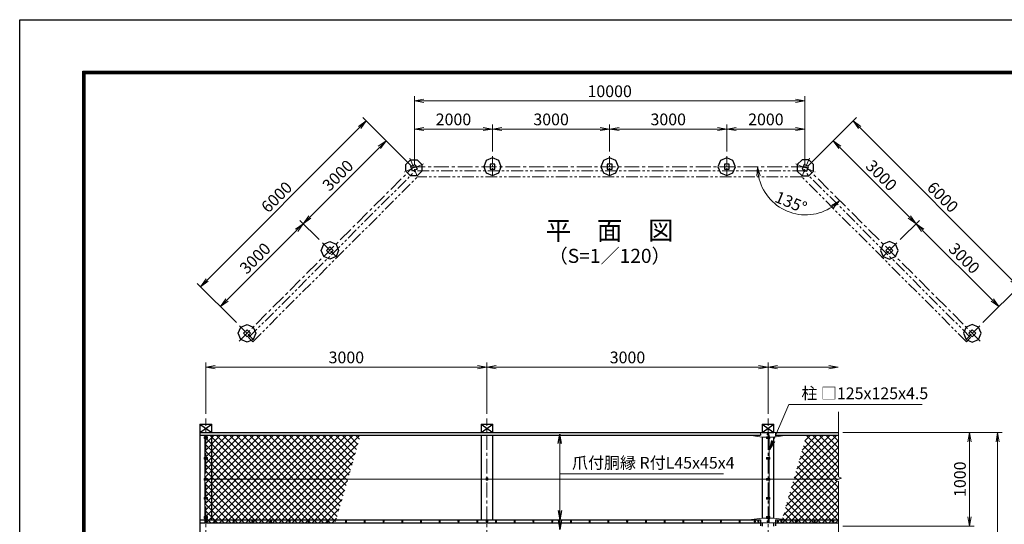
# Model space of a CAD drawing. Units: millimetres. Extents: x 0 to 21000, y 0 to 14850.
# Drawn here: x 0 to 10508, y 9470 to 14850 of the extents above; entities that cross this region are included whole.
import ezdxf
from ezdxf.enums import TextEntityAlignment as Align

# ---------------------------------------------------------------- set-up
doc = ezdxf.new("R2010")
doc.units = ezdxf.units.MM
doc.header["$LTSCALE"] = 5
doc.header["$MEASUREMENT"] = 0
doc.header["$PDMODE"] = 35
doc.linetypes.add('CENTER', pattern=[50.8, 31.75, -6.35, 6.35, -6.35])
doc.linetypes.add('PHANTOMX2', pattern=[5, 2.5, -0.5, 0.5, -0.5, 0.5, -0.5])
doc.layers.get('Defpoints').update_dxf_attribs({"color": 8})
for name, color, linetype in [('D-BGD', 7, 'Continuous'), ('D-STR1', 1, 'Continuous'), ('D-STR4', 7, 'Continuous'), ('D-TTL', 2, 'Continuous')]:
    doc.layers.add(name, color=color, linetype=linetype)
for name, color, linetype, lineweight in [('D-BMK', 2, 'CENTER', 13), ('D-STR-DIM', 7, 'Continuous', 13), ('D-STR-TXT', 7, 'Continuous', 13), ('D-STR2', 7, 'Continuous', 13), ('D-STR3', 3, 'Continuous', 13), ('D-TTL-TXT', 7, 'Continuous', 13)]:
    doc.layers.add(name, color=color, linetype=linetype, lineweight=lineweight)
doc.styles.add('ゴシック', font='txt')
doc.dimstyles.new('STYLE', dxfattribs={"dimscale": 50, "dimtxt": 2.5, "dimasz": 2, "dimexe": 1, "dimexo": 1, "dimgap": 0.8, "dimtad": 1, "dimdsep": 46, "dimtxsty": 'ゴシック', "dimblk": 'OPEN', "dimcen": 1e-08, "dimclrd": 256, "dimclre": 256, "dimclrt": 256, "dimadec": 0, "dimazin": 2, "dimtfac": 1, "dimtmove": 2, "dimatfit": 3, "dimldrblk": 'OPEN', "dimfxl": 0, "dimtolj": 1, "dimtzin": 0, "dimlwd": -1, "dimlwe": -1, "dimarcsym": 0})
pattern_1 = [(45, (0, 14850), (-35.35534, 35.35534), []), (135, (0, 14850), (-35.35534, -35.35534), [])]

# ---------------------------------------------------------------- blocks, each defined once
blk = doc.blocks.new('_Open')
at = {"color": 0, "linetype": 'ByBlock', "lineweight": -2}
for p, q in [((-1, 0.17), (0, 0)), ((-1, -0.17), (0, 0)), ((0, 0), (-1, 0))]:
    blk.add_line(p, q, dxfattribs=at)
blk = doc.blocks.new('*D18')
at = {"layer": 'D-STR-DIM'}
for p, q in [((1986, 10648), (1986, 11196)), ((2086, 11146), (4886, 11146)), ((4986, 10648), (4986, 11196))]:
    blk.add_line(p, q, dxfattribs=at)
at = {"layer": 'Defpoints', "color": 0}
for p in [(4986, 11146), (1986, 10598), (4986, 10598)]:
    blk.add_point(p, dxfattribs=at)
at = {"layer": 'D-STR-DIM', "xscale": 100, "yscale": 100, "zscale": 100, "rotation": 180}
blk.add_blockref('_Open', (1986, 11146), dxfattribs=at)
at = {"layer": 'D-STR-DIM', "xscale": 100, "yscale": 100, "zscale": 100}
blk.add_blockref('_Open', (4986, 11146), dxfattribs=at)
at = {"layer": 'D-STR-DIM', "insert": (3486, 11249), "char_height": 125, "attachment_point": 5, "style": 'ゴシック'}
blk.add_mtext('\\A1;3000', dxfattribs=at)
blk = doc.blocks.new('*D19')
at = {"layer": 'D-STR-DIM'}
for p, q in [((4986, 10648), (4986, 11196)), ((5086, 11146), (7886, 11146)), ((7986, 10648), (7986, 11196))]:
    blk.add_line(p, q, dxfattribs=at)
at = {"layer": 'Defpoints', "color": 0}
for p in [(7986, 11146), (4986, 10598), (7986, 10598)]:
    blk.add_point(p, dxfattribs=at)
at = {"layer": 'D-STR-DIM', "xscale": 100, "yscale": 100, "zscale": 100, "rotation": 180}
blk.add_blockref('_Open', (4986, 11146), dxfattribs=at)
at = {"layer": 'D-STR-DIM', "xscale": 100, "yscale": 100, "zscale": 100}
blk.add_blockref('_Open', (7986, 11146), dxfattribs=at)
at = {"layer": 'D-STR-DIM', "insert": (6486, 11249), "char_height": 125, "attachment_point": 5, "style": 'ゴシック'}
blk.add_mtext('\\A1;3000', dxfattribs=at)
blk = doc.blocks.new('*D20')
at = {"layer": 'D-STR-DIM'}
for p, q in [((7986, 10648), (7986, 11196)), ((8086, 11146), (8636, 11146))]:
    blk.add_line(p, q, dxfattribs=at)
at = {"layer": 'Defpoints', "color": 0}
for p in [(8736, 11146), (8736, 10668), (7986, 10598)]:
    blk.add_point(p, dxfattribs=at)
at = {"layer": 'D-STR-DIM', "xscale": 100, "yscale": 100, "zscale": 100, "rotation": 180}
blk.add_blockref('_Open', (7986, 11146), dxfattribs=at)
at = {"layer": 'D-STR-DIM', "xscale": 100, "yscale": 100, "zscale": 100}
blk.add_blockref('_Open', (8736, 11146), dxfattribs=at)
blk = doc.blocks.new('*D26')
at = {"layer": 'D-STR-DIM'}
for p, q in [((8786, 10450), (10486, 10450)), ((10436, 10350), (10436, 4520)), ((8786, 4420), (10486, 4420))]:
    blk.add_line(p, q, dxfattribs=at)
at = {"layer": 'Defpoints', "color": 0}
for p in [(8736, 10450), (8736, 4420), (10436, 4420)]:
    blk.add_point(p, dxfattribs=at)
at = {"layer": 'D-STR-DIM', "xscale": 100, "yscale": 100, "zscale": 100}
for p, rotation in [((10436, 10450), 90), ((10436, 4420), 270)]:
    blk.add_blockref('_Open', p, dxfattribs=dict(at, rotation=rotation))
at = {"layer": 'D-STR-DIM', "insert": (10334, 7435), "char_height": 125, "attachment_point": 5, "rotation": 90, "style": 'ゴシック'}
blk.add_mtext('\\A1;6030', dxfattribs=at)
blk = doc.blocks.new('*D27')
at = {"layer": 'D-STR-DIM'}
for p, q in [((8786, 10450), (10186, 10450)), ((10136, 9550), (10136, 10350)), ((8786, 9450), (10186, 9450))]:
    blk.add_line(p, q, dxfattribs=at)
at = {"layer": 'Defpoints', "color": 0}
for p in [(8736, 10450), (10136, 10450), (8736, 9450)]:
    blk.add_point(p, dxfattribs=at)
at = {"layer": 'D-STR-DIM', "xscale": 100, "yscale": 100, "zscale": 100}
for p, rotation in [((10136, 10450), 90), ((10136, 9450), 270)]:
    blk.add_blockref('_Open', p, dxfattribs=dict(at, rotation=rotation))
at = {"layer": 'D-STR-DIM', "insert": (10034, 9950), "char_height": 125, "attachment_point": 5, "rotation": 90, "style": 'ゴシック'}
blk.add_mtext('\\A1;1000', dxfattribs=at)
blk = doc.blocks.new('*D35')
at = {"layer": 'D-STR-DIM'}
blk.add_arc((8388, 13282), 513, 191.1927, 303.8073, dxfattribs=at)
at = {"layer": 'Defpoints', "color": 0}
for p in [(4204, 13282), (8388, 13282), (8388, 13282), (8025, 12920), (10245, 11426)]:
    blk.add_point(p, dxfattribs=at)
at = {"layer": 'D-STR-DIM', "xscale": 100, "yscale": 100, "zscale": 100}
for p, rotation in [((7875, 13282), 95.59633512984087), ((8750, 12920), 39.40366487015919)]:
    blk.add_blockref('_Open', p, dxfattribs=dict(at, rotation=rotation))
at = {"layer": 'D-STR-DIM', "insert": (8231, 12903), "char_height": 125, "attachment_point": 5, "rotation": 337.5, "style": 'ゴシック'}
blk.add_mtext('\\A1;135°', dxfattribs=at)
blk = doc.blocks.new('*D47')
at = {"layer": 'D-STR-DIM'}
for p, q in [((4213, 13306), (4213, 13734)), ((4313, 13684), (4946, 13684)), ((5046, 13444), (5046, 13734))]:
    blk.add_line(p, q, dxfattribs=at)
at = {"layer": 'Defpoints', "color": 0}
for p in [(5046, 13684), (5046, 13394), (4213, 13256)]:
    blk.add_point(p, dxfattribs=at)
at = {"layer": 'D-STR-DIM', "xscale": 100, "yscale": 100, "zscale": 100, "rotation": 180}
blk.add_blockref('_Open', (4213, 13684), dxfattribs=at)
at = {"layer": 'D-STR-DIM', "xscale": 100, "yscale": 100, "zscale": 100}
blk.add_blockref('_Open', (5046, 13684), dxfattribs=at)
at = {"layer": 'D-STR-DIM', "insert": (4629, 13787), "char_height": 125, "attachment_point": 5, "style": 'ゴシック'}
blk.add_mtext('\\A1;2000', dxfattribs=at)
blk = doc.blocks.new('*D48')
at = {"layer": 'D-STR-DIM'}
for p, q in [((5046, 13444), (5046, 13734)), ((5146, 13684), (6196, 13684)), ((6296, 13444), (6296, 13734))]:
    blk.add_line(p, q, dxfattribs=at)
at = {"layer": 'Defpoints', "color": 0}
for p in [(6296, 13684), (5046, 13394), (6296, 13394)]:
    blk.add_point(p, dxfattribs=at)
at = {"layer": 'D-STR-DIM', "xscale": 100, "yscale": 100, "zscale": 100, "rotation": 180}
blk.add_blockref('_Open', (5046, 13684), dxfattribs=at)
at = {"layer": 'D-STR-DIM', "xscale": 100, "yscale": 100, "zscale": 100}
blk.add_blockref('_Open', (6296, 13684), dxfattribs=at)
at = {"layer": 'D-STR-DIM', "insert": (5671, 13787), "char_height": 125, "attachment_point": 5, "style": 'ゴシック'}
blk.add_mtext('\\A1;3000', dxfattribs=at)
blk = doc.blocks.new('*D49')
at = {"layer": 'D-STR-DIM'}
for p, q in [((6296, 13444), (6296, 13734)), ((6396, 13684), (7446, 13684)), ((7546, 13444), (7546, 13734))]:
    blk.add_line(p, q, dxfattribs=at)
at = {"layer": 'Defpoints', "color": 0}
for p in [(7546, 13684), (6296, 13394), (7546, 13394)]:
    blk.add_point(p, dxfattribs=at)
at = {"layer": 'D-STR-DIM', "xscale": 100, "yscale": 100, "zscale": 100, "rotation": 180}
blk.add_blockref('_Open', (6296, 13684), dxfattribs=at)
at = {"layer": 'D-STR-DIM', "xscale": 100, "yscale": 100, "zscale": 100}
blk.add_blockref('_Open', (7546, 13684), dxfattribs=at)
at = {"layer": 'D-STR-DIM', "insert": (6921, 13787), "char_height": 125, "attachment_point": 5, "style": 'ゴシック'}
blk.add_mtext('\\A1;3000', dxfattribs=at)
blk = doc.blocks.new('*D50')
at = {"layer": 'D-STR-DIM'}
for p, q in [((7546, 13444), (7546, 13734)), ((7646, 13684), (8279, 13684)), ((8379, 13306), (8379, 13734))]:
    blk.add_line(p, q, dxfattribs=at)
at = {"layer": 'Defpoints', "color": 0}
for p in [(8379, 13684), (7546, 13394), (8379, 13256)]:
    blk.add_point(p, dxfattribs=at)
at = {"layer": 'D-STR-DIM', "xscale": 100, "yscale": 100, "zscale": 100, "rotation": 180}
blk.add_blockref('_Open', (7546, 13684), dxfattribs=at)
at = {"layer": 'D-STR-DIM', "xscale": 100, "yscale": 100, "zscale": 100}
blk.add_blockref('_Open', (8379, 13684), dxfattribs=at)
at = {"layer": 'D-STR-DIM', "insert": (7963, 13787), "char_height": 125, "attachment_point": 5, "style": 'ゴシック'}
blk.add_mtext('\\A1;2000', dxfattribs=at)
blk = doc.blocks.new('*D51')
at = {"layer": 'D-STR-DIM'}
for p, q in [((4177, 13292), (3874, 13594)), ((3839, 13488), (3097, 12746)), ((3196, 12505), (2991, 12710))]:
    blk.add_line(p, q, dxfattribs=at)
at = {"layer": 'Defpoints', "color": 0}
for p in [(4213, 13256), (3026, 12675), (3231, 12470)]:
    blk.add_point(p, dxfattribs=at)
at = {"layer": 'D-STR-DIM', "xscale": 100, "yscale": 100, "zscale": 100}
for p, rotation in [((3910, 13559), 44.99999999985052), ((3026, 12675), 224.9999999998505)]:
    blk.add_blockref('_Open', p, dxfattribs=dict(at, rotation=rotation))
at = {"layer": 'D-STR-DIM', "insert": (3395, 13190), "char_height": 125, "attachment_point": 5, "rotation": 45, "style": 'ゴシック'}
blk.add_mtext('\\A1;3000', dxfattribs=at)
blk = doc.blocks.new('*D52')
at = {"layer": 'D-STR-DIM'}
for p, q in [((3196, 12505), (2991, 12710)), ((2955, 12604), (2213, 11862)), ((2312, 11622), (2107, 11827))]:
    blk.add_line(p, q, dxfattribs=at)
at = {"layer": 'Defpoints', "color": 0}
for p in [(3231, 12470), (2142, 11791), (2347, 11586)]:
    blk.add_point(p, dxfattribs=at)
at = {"layer": 'D-STR-DIM', "xscale": 100, "yscale": 100, "zscale": 100}
for p, rotation in [((3026, 12675), 44.99999999985052), ((2142, 11791), 224.9999999998505)]:
    blk.add_blockref('_Open', p, dxfattribs=dict(at, rotation=rotation))
at = {"layer": 'D-STR-DIM', "insert": (2512, 12306), "char_height": 125, "attachment_point": 5, "rotation": 45, "style": 'ゴシック'}
blk.add_mtext('\\A1;3000', dxfattribs=at)
blk = doc.blocks.new('*D53')
at = {"layer": 'D-STR-DIM'}
for p, q in [((4177, 13292), (3663, 13806)), ((3628, 13700), (2001, 12074)), ((2312, 11622), (1895, 12038))]:
    blk.add_line(p, q, dxfattribs=at)
at = {"layer": 'Defpoints', "color": 0}
for p in [(4213, 13256), (1930, 12003), (2347, 11586)]:
    blk.add_point(p, dxfattribs=at)
at = {"layer": 'D-STR-DIM', "xscale": 100, "yscale": 100, "zscale": 100}
for p, rotation in [((3698, 13771), 44.99999999985052), ((1930, 12003), 224.9999999998505)]:
    blk.add_blockref('_Open', p, dxfattribs=dict(at, rotation=rotation))
at = {"layer": 'D-STR-DIM', "insert": (2742, 12959), "char_height": 125, "attachment_point": 5, "rotation": 45, "style": 'ゴシック'}
blk.add_mtext('\\A1;6000', dxfattribs=at)
blk = doc.blocks.new('*D54')
at = {"layer": 'D-STR-DIM'}
for p, q in [((8415, 13292), (8717, 13594)), ((8753, 13488), (9495, 12746)), ((9396, 12505), (9601, 12710))]:
    blk.add_line(p, q, dxfattribs=at)
at = {"layer": 'Defpoints', "color": 0}
for p in [(8379, 13256), (9566, 12675), (9361, 12470)]:
    blk.add_point(p, dxfattribs=at)
at = {"layer": 'D-STR-DIM', "xscale": 100, "yscale": 100, "zscale": 100}
for p, rotation in [((8682, 13559), 134.999999999956), ((9566, 12675), 314.999999999956)]:
    blk.add_blockref('_Open', p, dxfattribs=dict(at, rotation=rotation))
at = {"layer": 'D-STR-DIM', "insert": (9196, 13190), "char_height": 125, "attachment_point": 5, "rotation": 315, "style": 'ゴシック'}
blk.add_mtext('\\A1;3000', dxfattribs=at)
blk = doc.blocks.new('*D55')
at = {"layer": 'D-STR-DIM'}
for p, q in [((9396, 12505), (9601, 12710)), ((9636, 12604), (10379, 11862)), ((10280, 11622), (10485, 11827))]:
    blk.add_line(p, q, dxfattribs=at)
at = {"layer": 'Defpoints', "color": 0}
for p in [(9361, 12470), (10450, 11791), (10245, 11586)]:
    blk.add_point(p, dxfattribs=at)
at = {"layer": 'D-STR-DIM', "xscale": 100, "yscale": 100, "zscale": 100}
for p, rotation in [((9566, 12675), 134.999999999956), ((10450, 11791), 314.999999999956)]:
    blk.add_blockref('_Open', p, dxfattribs=dict(at, rotation=rotation))
at = {"layer": 'D-STR-DIM', "insert": (10080, 12306), "char_height": 125, "attachment_point": 5, "rotation": 315, "style": 'ゴシック'}
blk.add_mtext('\\A1;3000', dxfattribs=at)
blk = doc.blocks.new('*D56')
at = {"layer": 'D-STR-DIM'}
for p, q in [((8415, 13292), (8929, 13806)), ((8964, 13700), (10591, 12074)), ((10280, 11622), (10697, 12038))]:
    blk.add_line(p, q, dxfattribs=at)
at = {"layer": 'Defpoints', "color": 0}
for p in [(8379, 13256), (10661, 12003), (10245, 11586)]:
    blk.add_point(p, dxfattribs=at)
at = {"layer": 'D-STR-DIM', "xscale": 100, "yscale": 100, "zscale": 100}
for p, rotation in [((8893, 13771), 134.999999999956), ((10661, 12003), 314.999999999956)]:
    blk.add_blockref('_Open', p, dxfattribs=dict(at, rotation=rotation))
at = {"layer": 'D-STR-DIM', "insert": (9850, 12959), "char_height": 125, "attachment_point": 5, "rotation": 315, "style": 'ゴシック'}
blk.add_mtext('\\A1;6000', dxfattribs=at)
blk = doc.blocks.new('*D57')
at = {"layer": 'D-STR-DIM'}
for p, q in [((4213, 13306), (4213, 14034)), ((4313, 13984), (8279, 13984)), ((8379, 13306), (8379, 14034))]:
    blk.add_line(p, q, dxfattribs=at)
at = {"layer": 'Defpoints', "color": 0}
for p in [(8379, 13984), (4213, 13256), (8379, 13256)]:
    blk.add_point(p, dxfattribs=at)
at = {"layer": 'D-STR-DIM', "xscale": 100, "yscale": 100, "zscale": 100, "rotation": 180}
blk.add_blockref('_Open', (4213, 13984), dxfattribs=at)
at = {"layer": 'D-STR-DIM', "xscale": 100, "yscale": 100, "zscale": 100}
blk.add_blockref('_Open', (8379, 13984), dxfattribs=at)
at = {"layer": 'D-STR-DIM', "insert": (6296, 14087), "char_height": 125, "attachment_point": 5, "style": 'ゴシック'}
blk.add_mtext('\\A1;10000', dxfattribs=at)

msp = doc.modelspace()

# ---------------------------------------------------------------- hatches: boundary and pattern name
at = {"layer": 'D-STR2'}
h = msp.add_hatch(dxfattribs=at)
h.set_pattern_fill('ANSI37', color=256, scale=400)
h.set_pattern_definition(pattern_1)
h.paths.add_polyline_path([(3638.3209, 10418.216), (1976.4137, 10418.216), (1976.4137, 9485.5421), (3367.6841, 9485.5421)])
h = msp.add_hatch(dxfattribs=at)
h.set_pattern_fill('ANSI37', color=256, scale=400)
h.set_pattern_definition(pattern_1)
h.paths.add_polyline_path([(8736.4137, 10418.216), (8396.0414, 10418.216), (8125.5472, 9485.5421), (8736.4137, 9485.5421), (8736.4137, 9924.4669), (8701.1848, 9937.289), (8771.6621, 9962.9407), (8736.4234, 9975.7672)])

# ---------------------------------------------------------------- linework, layer by layer
at = {"layer": 'D-BGD', "linetype": 'PHANTOMX2', "lineweight": 9, "ltscale": 10}
for p, q in [((2443.2824, 11460.5167), (4220.289, 13237.5233)), ((2487.4765, 11416.3225), (4246.1773, 13175.0233)), ((8371.4226, 13237.5233), (4220.289, 13237.5233)), ((8345.5343, 13175.0233), (4246.1773, 13175.0233)), ((10104.2351, 11416.3225), (8345.5343, 13175.0233)), ((10148.4292, 11460.5167), (8371.4226, 13237.5233))]:
    msp.add_line(p, q, dxfattribs=at)
at = {"layer": 'D-BMK', "ltscale": 0.5}
for p, q in [((4163.7702, 13373.9716), (4249.5992, 13166.7622)), ((5045.8558, 13394.4559), (5045.8558, 13170.174)), ((6295.8558, 13394.4559), (6295.8558, 13170.174)), ((7545.8558, 13394.4559), (7545.8558, 13170.174)), ((8427.9414, 13373.9716), (8342.1124, 13166.7622)), ((4310.2894, 13313.2814), (4103.08, 13227.4524)), ((8281.4222, 13313.2814), (8488.6316, 13227.4524)), ((3230.9291, 12470.0996), (3389.5204, 12311.5084)), ((9360.7825, 12470.0996), (9202.1912, 12311.5084)), ((2347.0457, 11586.2162), (2505.6369, 11427.6249)), ((10244.6659, 11586.2162), (10086.0747, 11427.6249))]:
    msp.add_line(p, q, dxfattribs=at)
at = {"layer": 'D-BMK'}
for p, q in [((2343.4315, 11424.0107), (4201.7357, 13282.3149)), ((8389.9759, 13282.3149), (4201.7357, 13282.3149)), ((10248.2801, 11424.0107), (8389.9759, 13282.3149)), ((1986.4137, 3660.1868), (1986.4137, 10598.4241)), ((4986.4137, 3660.1868), (4986.4137, 10598.4241)), ((7986.4137, 3660.1868), (7986.4137, 10598.4241)), ((7999.1637, 10429.5297), (7973.6637, 10429.5297)), ((1976.4137, 10393.4673), (1996.4137, 10393.4673)), ((7996.4137, 10393.4673), (7976.4137, 10393.4673)), ((1976.4137, 10171.7893), (1996.4137, 10171.7893)), ((7996.4137, 10171.7893), (7976.4137, 10171.7893)), ((1976.4137, 9950.1113), (1996.4137, 9950.1113)), ((4976.4137, 9950.1113), (4996.4137, 9950.1113)), ((7996.4137, 9950.1113), (7976.4137, 9950.1113)), ((1976.4137, 9746.111), (1996.4137, 9746.111)), ((7996.4137, 9746.111), (7976.4137, 9746.111)), ((1999.1637, 9500.3914), (1973.6637, 9500.3914)), ((1976.4137, 9542.1107), (1996.4137, 9542.1107)), ((4999.1637, 9500.3914), (4973.6637, 9500.3914)), ((7834.514, 9500.3914), (7854.514, 9500.3914)), ((7844.514, 9510.3914), (7844.514, 9490.3914)), ((7872.8997, 9500.3914), (7892.8997, 9500.3914)), ((7882.8997, 9510.3914), (7882.8997, 9490.3914)), ((7999.1637, 9500.3914), (7973.6637, 9500.3914)), ((7996.4137, 9542.1107), (7976.4137, 9542.1107)), ((8099.9276, 9500.3914), (8079.9276, 9500.3914)), ((8089.9276, 9510.3914), (8089.9276, 9490.3914)), ((8138.3133, 9500.3914), (8118.3133, 9500.3914)), ((8128.3133, 9510.3914), (8128.3133, 9490.3914))]:
    msp.add_line(p, q, dxfattribs=at)
at = {"layer": 'D-STR-DIM'}
for p, q in [((2443.2824, 11460.5167), (2487.4765, 11416.3225)), ((10148.4292, 11460.5167), (10104.2351, 11416.3225)), ((8736.4137, 10667.7135), (8736.4137, 9975.7708)), ((8701.1848, 9937.289), (8771.6621, 9962.9407)), ((8736.4234, 9924.4634), (8701.1848, 9937.289)), ((8736.4137, 9924.4669), (8736.4137, 8475.8428)), ((8771.6621, 9962.9407), (8736.4234, 9975.7672))]:
    msp.add_line(p, q, dxfattribs=at)
at = {"layer": 'D-STR1'}
for p, q in [((1923.9137, 10538.4241), (1923.9137, 5420.1868)), ((1923.9137, 10538.4241), (2048.9137, 10538.4241)), ((1923.9137, 10538.4241), (2048.9137, 10450.0358)), ((1923.9137, 10450.0358), (2048.9137, 10538.4241)), ((2048.9137, 10450.0358), (2048.9137, 10538.4241)), ((4923.9137, 10538.4241), (4923.9137, 10450.0358)), ((4923.9137, 10538.4241), (5048.9137, 10538.4241)), ((4923.9137, 10538.4241), (5048.9137, 10450.0358)), ((4923.9137, 10450.0358), (5048.9137, 10538.4241)), ((5048.9137, 10450.0358), (5048.9137, 10538.4241)), ((7923.9137, 10538.4241), (7923.9137, 10448.6216)), ((7923.9137, 10538.4241), (8048.9137, 10538.4241)), ((7923.9137, 10538.4241), (8048.9137, 10450.0358)), ((7923.9137, 10450.0358), (8048.9137, 10538.4241)), ((8048.9137, 10448.6216), (8048.9137, 10538.4241)), ((1923.9137, 10450.0358), (7906.9709, 10450.0358)), ((1923.9137, 10450.0358), (2048.9137, 10450.0358)), ((1923.9137, 10418.216), (7906.9709, 10418.216)), ((2048.9137, 9517.362), (2048.9137, 10418.216)), ((4923.9137, 10450.0358), (5048.9137, 10450.0358)), ((4923.9137, 10418.216), (4923.9137, 9517.362)), ((5048.9137, 9517.362), (5048.9137, 10418.216)), ((7906.9709, 10450.0358), (7906.9709, 10418.216)), ((7923.9137, 10450.0358), (8048.9137, 10450.0358)), ((8065.8564, 10450.0358), (8736.4137, 10450.0358)), ((8065.8564, 10450.0358), (8065.8564, 10418.216)), ((8065.8564, 10418.216), (8736.4137, 10418.216)), ((7923.9137, 10399.1241), (7923.9137, 9536.4538)), ((8048.9137, 9536.4538), (8048.9137, 10399.1241)), ((1923.9137, 9517.362), (7906.9709, 9517.362)), ((1923.9137, 9485.5421), (7906.9709, 9485.5421)), ((2081.4137, 9488.8965), (2080.6637, 9508.221)), ((2087.4137, 9488.8965), (2088.1637, 9508.221)), ((2281.4137, 9488.8965), (2280.6637, 9508.221)), ((2287.4137, 9488.8965), (2288.1637, 9508.221)), ((2481.4137, 9488.8965), (2480.6637, 9508.221)), ((2487.4137, 9488.8965), (2488.1637, 9508.221)), ((2681.4137, 9488.8965), (2680.6637, 9508.221)), ((2687.4137, 9488.8965), (2688.1637, 9508.221)), ((2881.4137, 9488.8965), (2880.6637, 9508.221)), ((2887.4137, 9488.8965), (2888.1637, 9508.221)), ((3081.4137, 9488.8965), (3080.6637, 9508.221)), ((3087.4137, 9488.8965), (3088.1637, 9508.221)), ((3281.4137, 9488.8965), (3280.6637, 9508.221)), ((3287.4137, 9488.8965), (3288.1637, 9508.221)), ((3481.4137, 9488.8965), (3480.6637, 9508.221)), ((3487.4137, 9488.8965), (3488.1637, 9508.221)), ((3681.4137, 9488.8965), (3680.6637, 9508.221)), ((3687.4137, 9488.8965), (3688.1637, 9508.221)), ((3881.4137, 9488.8965), (3880.6637, 9508.221)), ((3887.4137, 9488.8965), (3888.1637, 9508.221)), ((4081.4137, 9488.8965), (4080.6637, 9508.221)), ((4087.4137, 9488.8965), (4088.1637, 9508.221)), ((4281.4137, 9488.8965), (4280.6637, 9508.221)), ((4287.4137, 9488.8965), (4288.1637, 9508.221)), ((4481.4137, 9488.8965), (4480.6637, 9508.221)), ((4487.4137, 9488.8965), (4488.1637, 9508.221)), ((4681.4137, 9488.8965), (4680.6637, 9508.221)), ((4687.4137, 9488.8965), (4688.1637, 9508.221)), ((4881.4137, 9488.8965), (4880.6637, 9508.221)), ((4887.4137, 9488.8965), (4888.1637, 9508.221)), ((5081.4137, 9488.8965), (5080.6637, 9508.221)), ((5087.4137, 9488.8965), (5088.1637, 9508.221)), ((5281.4137, 9488.8965), (5280.6637, 9508.221)), ((5287.4137, 9488.8965), (5288.1637, 9508.221)), ((5481.4137, 9488.8965), (5480.6637, 9508.221)), ((5487.4137, 9488.8965), (5488.1637, 9508.221)), ((5681.4137, 9488.8965), (5680.6637, 9508.221)), ((5687.4137, 9488.8965), (5688.1637, 9508.221)), ((5881.4137, 9488.8965), (5880.6637, 9508.221)), ((5887.4137, 9488.8965), (5888.1637, 9508.221)), ((6081.4137, 9488.8965), (6080.6637, 9508.221)), ((6087.4137, 9488.8965), (6088.1637, 9508.221)), ((6281.4137, 9488.8965), (6280.6637, 9508.221)), ((6287.4137, 9488.8965), (6288.1637, 9508.221)), ((6481.4137, 9488.8965), (6480.6637, 9508.221)), ((6487.4137, 9488.8965), (6488.1637, 9508.221)), ((6681.4137, 9488.8965), (6680.6637, 9508.221)), ((6687.4137, 9488.8965), (6688.1637, 9508.221)), ((6881.4137, 9488.8965), (6880.6637, 9508.221)), ((6887.4137, 9488.8965), (6888.1637, 9508.221)), ((7081.4137, 9488.8965), (7080.6637, 9508.221)), ((7087.4137, 9488.8965), (7088.1637, 9508.221)), ((7281.4137, 9488.8965), (7280.6637, 9508.221)), ((7287.4137, 9488.8965), (7288.1637, 9508.221)), ((7481.4137, 9488.8965), (7480.6637, 9508.221)), ((7487.4137, 9488.8965), (7488.1637, 9508.221)), ((7681.4137, 9488.8965), (7680.6637, 9508.221)), ((7687.4137, 9488.8965), (7688.1637, 9508.221)), ((7906.9709, 9517.362), (7906.9709, 9453.7223)), ((7923.9137, 9486.9564), (7923.9137, 9448.1869)), ((8048.9137, 9448.1869), (8048.9137, 9486.9564)), ((8065.8564, 9517.362), (8736.4137, 9517.362)), ((8065.8564, 9517.362), (8065.8564, 9453.7223)), ((8065.8564, 9485.5421), (8736.4137, 9485.5421)), ((8281.4137, 9488.8965), (8280.6637, 9508.221)), ((8287.4137, 9488.8965), (8288.1637, 9508.221)), ((8481.4137, 9488.8965), (8480.6637, 9508.221)), ((8487.4137, 9488.8965), (8488.1637, 9508.221)), ((8681.4137, 9488.8965), (8680.6637, 9508.221)), ((8687.4137, 9488.8965), (8688.1637, 9508.221))]:
    msp.add_line(p, q, dxfattribs=at)
for points in [[(4220.7783, 13304.392), (4240.7098, 13256.2733), (4192.591, 13236.3418), (4172.6596, 13284.4606)], [(5019.8141, 13308.3566), (5019.8141, 13256.2733), (5071.8975, 13256.2733), (5071.8975, 13308.3566)], [(6269.8141, 13308.3566), (6269.8141, 13256.2733), (6321.8975, 13256.2733), (6321.8975, 13308.3566)], [(7519.8141, 13308.3566), (7519.8141, 13256.2733), (7571.8975, 13256.2733), (7571.8975, 13308.3566)], [(8370.9333, 13304.392), (8351.0018, 13256.2733), (8399.1206, 13236.3418), (8419.052, 13284.4606)], [(3347.0532, 12390.804), (3310.2248, 12353.9755), (3273.3963, 12390.804), (3310.2248, 12427.6325)], [(9244.6584, 12390.804), (9281.4868, 12353.9755), (9318.3153, 12390.804), (9281.4868, 12427.6325)], [(2463.1698, 11506.9205), (2426.3413, 11470.0921), (2389.5128, 11506.9205), (2426.3413, 11543.749)], [(10128.5418, 11506.9205), (10165.3703, 11470.0921), (10202.1988, 11506.9205), (10165.3703, 11543.749)]]:
    msp.add_lwpolyline(points, close=True, dxfattribs=at)
for centre in [(2084.4137, 9490.1465), (2284.4137, 9490.1465), (2484.4137, 9490.1465), (2684.4137, 9490.1465), (2884.4137, 9490.1465), (3084.4137, 9490.1465), (3284.4137, 9490.1465), (3484.4137, 9490.1465), (3684.4137, 9490.1465), (3884.4137, 9490.1465), (4084.4137, 9490.1465), (4284.4137, 9490.1465), (4484.4137, 9490.1465), (4684.4137, 9490.1465), (4884.4137, 9490.1465), (5084.4137, 9490.1465), (5284.4137, 9490.1465), (5484.4137, 9490.1465), (5684.4137, 9490.1465), (5884.4137, 9490.1465), (6084.4137, 9490.1465), (6284.4137, 9490.1465), (6484.4137, 9490.1465), (6684.4137, 9490.1465), (6884.4137, 9490.1465), (7084.4137, 9490.1465), (7284.4137, 9490.1465), (7484.4137, 9490.1465), (7684.4137, 9490.1465), (8284.4137, 9490.1465), (8484.4137, 9490.1465), (8684.4137, 9490.1465)]:
    msp.add_arc(centre, 3.25, 202.61986495, 337.38013505, dxfattribs=at)
at = {"layer": 'D-STR3'}
for p, q in [((1969.2137, 10402.9673), (2003.6137, 10402.9673)), ((1969.2137, 10402.9673), (1969.2137, 10383.9673)), ((1976.4137, 10402.9673), (1976.4137, 10418.216)), ((2003.6137, 10402.9673), (2003.6137, 10383.9673)), ((7810.686, 10418.216), (7810.686, 10416.8018)), ((7810.686, 10416.8018), (7921.4137, 10399.1241)), ((7906.9709, 10448.6216), (8065.8564, 10448.6216)), ((8003.6137, 10402.9673), (7969.2137, 10402.9673)), ((7969.2137, 10402.9673), (7969.2137, 10383.9673)), ((7977.9137, 10434.4372), (7986.4137, 10439.3447)), ((7977.9137, 10424.6222), (7977.9137, 10434.4372)), ((7986.4137, 10419.7147), (7977.9137, 10424.6222)), ((7986.4137, 10439.3447), (7994.9137, 10434.4372)), ((7994.9137, 10424.6222), (7986.4137, 10419.7147)), ((7994.9137, 10434.4372), (7994.9137, 10424.6222)), ((7996.4137, 10402.9673), (7996.4137, 10418.216)), ((8003.6137, 10402.9673), (8003.6137, 10383.9673)), ((8162.1413, 10416.8018), (8051.4137, 10399.1241)), ((8162.1413, 10418.216), (8162.1413, 10416.8018)), ((1969.2137, 10383.9673), (2003.6137, 10383.9673)), ((1976.4137, 10181.2893), (1976.4137, 10383.9673)), ((1979.9137, 10397.22), (1986.4137, 10400.9728)), ((1979.9137, 10389.7145), (1979.9137, 10397.22)), ((1986.4137, 10385.9617), (1979.9137, 10389.7145)), ((1986.4137, 10400.9728), (1992.9137, 10397.22)), ((1992.9137, 10389.7145), (1986.4137, 10385.9617)), ((1992.9137, 10397.22), (1992.9137, 10389.7145)), ((7921.4137, 10399.1241), (8051.4137, 10399.1241)), ((8003.6137, 10383.9673), (7969.2137, 10383.9673)), ((7986.4137, 10400.9728), (7979.9137, 10397.22)), ((7979.9137, 10397.22), (7979.9137, 10389.7145)), ((7979.9137, 10389.7145), (7986.4137, 10385.9617)), ((7992.9137, 10397.22), (7986.4137, 10400.9728)), ((7986.4137, 10385.9617), (7992.9137, 10389.7145)), ((7992.9137, 10389.7145), (7992.9137, 10397.22)), ((7996.4137, 10181.2893), (7996.4137, 10383.9673)), ((1969.2137, 10181.2893), (2003.6137, 10181.2893)), ((1969.2137, 10181.2893), (1969.2137, 10162.2893)), ((1969.2137, 10162.2893), (2003.6137, 10162.2893)), ((1976.4137, 9959.6113), (1976.4137, 10162.2893)), ((1979.9137, 10175.5421), (1986.4137, 10179.2948)), ((1979.9137, 10168.0365), (1979.9137, 10175.5421)), ((1986.4137, 10164.2837), (1979.9137, 10168.0365)), ((1986.4137, 10179.2948), (1992.9137, 10175.5421)), ((1992.9137, 10168.0365), (1986.4137, 10164.2837)), ((1992.9137, 10175.5421), (1992.9137, 10168.0365)), ((2003.6137, 10181.2893), (2003.6137, 10162.2893)), ((8003.6137, 10181.2893), (7969.2137, 10181.2893)), ((7969.2137, 10181.2893), (7969.2137, 10162.2893)), ((8003.6137, 10162.2893), (7969.2137, 10162.2893)), ((7986.4137, 10179.2948), (7979.9137, 10175.5421)), ((7979.9137, 10175.5421), (7979.9137, 10168.0365)), ((7979.9137, 10168.0365), (7986.4137, 10164.2837)), ((7992.9137, 10175.5421), (7986.4137, 10179.2948)), ((7986.4137, 10164.2837), (7992.9137, 10168.0365)), ((7992.9137, 10168.0365), (7992.9137, 10175.5421)), ((7996.4137, 9959.6113), (7996.4137, 10162.2893)), ((8003.6137, 10181.2893), (8003.6137, 10162.2893)), ((1969.2137, 9959.6113), (1969.2137, 9940.6113)), ((1969.2137, 9959.6113), (2003.6137, 9959.6113)), ((1969.2137, 9940.6113), (2003.6137, 9940.6113)), ((1976.4137, 9755.611), (1976.4137, 9940.6113)), ((1979.9137, 9953.8641), (1986.4137, 9957.6169)), ((1979.9137, 9946.3585), (1979.9137, 9953.8641)), ((1986.4137, 9942.6057), (1979.9137, 9946.3585)), ((1986.4137, 9957.6169), (1992.9137, 9953.8641)), ((1992.9137, 9946.3585), (1986.4137, 9942.6057)), ((1992.9137, 9953.8641), (1992.9137, 9946.3585)), ((2003.6137, 9959.6113), (2003.6137, 9940.6113)), ((2003.6137, 9950.1113), (8736.4137, 9950.1113)), ((4995.9137, 9966.1113), (4976.9137, 9966.1113)), ((4976.9137, 9966.1113), (4976.9137, 9940.1113)), ((4995.9137, 9940.1113), (4976.9137, 9940.1113)), ((4979.9137, 9953.8641), (4986.4137, 9957.6169)), ((4979.9137, 9946.3585), (4979.9137, 9953.8641)), ((4986.4137, 9942.6057), (4979.9137, 9946.3585)), ((4986.4137, 9957.6169), (4992.9137, 9953.8641)), ((4992.9137, 9946.3585), (4986.4137, 9942.6057)), ((4992.9137, 9953.8641), (4992.9137, 9946.3585)), ((4995.9137, 9966.1113), (4995.9137, 9940.1113)), ((8003.6137, 9959.6113), (7969.2137, 9959.6113)), ((7969.2137, 9959.6113), (7969.2137, 9940.6113)), ((8003.6137, 9940.6113), (7969.2137, 9940.6113)), ((7986.4137, 9957.6169), (7979.9137, 9953.8641)), ((7979.9137, 9953.8641), (7979.9137, 9946.3585)), ((7979.9137, 9946.3585), (7986.4137, 9942.6057)), ((7992.9137, 9953.8641), (7986.4137, 9957.6169)), ((7986.4137, 9942.6057), (7992.9137, 9946.3585)), ((7992.9137, 9946.3585), (7992.9137, 9953.8641)), ((7996.4137, 9755.611), (7996.4137, 9940.6113)), ((8003.6137, 9959.6113), (8003.6137, 9940.6113)), ((1969.2137, 9755.611), (2003.6137, 9755.611)), ((1969.2137, 9755.611), (1969.2137, 9736.611)), ((1969.2137, 9736.611), (2003.6137, 9736.611)), ((1976.4137, 9551.6107), (1976.4137, 9736.611)), ((1979.9137, 9749.8638), (1986.4137, 9753.6165)), ((1979.9137, 9742.3582), (1979.9137, 9749.8638)), ((1986.4137, 9738.6054), (1979.9137, 9742.3582)), ((1986.4137, 9753.6165), (1992.9137, 9749.8638)), ((1992.9137, 9742.3582), (1986.4137, 9738.6054)), ((1992.9137, 9749.8638), (1992.9137, 9742.3582)), ((2003.6137, 9755.611), (2003.6137, 9736.611)), ((8003.6137, 9755.611), (7969.2137, 9755.611)), ((7969.2137, 9755.611), (7969.2137, 9736.611)), ((8003.6137, 9736.611), (7969.2137, 9736.611)), ((7986.4137, 9753.6165), (7979.9137, 9749.8638)), ((7979.9137, 9749.8638), (7979.9137, 9742.3582)), ((7979.9137, 9742.3582), (7986.4137, 9738.6054)), ((7992.9137, 9749.8638), (7986.4137, 9753.6165)), ((7986.4137, 9738.6054), (7992.9137, 9742.3582)), ((7992.9137, 9742.3582), (7992.9137, 9749.8638)), ((7996.4137, 9551.6107), (7996.4137, 9736.611)), ((8003.6137, 9755.611), (8003.6137, 9736.611)), ((1969.2137, 9551.6107), (2003.6137, 9551.6107)), ((1969.2137, 9551.6107), (1969.2137, 9532.6107)), ((1969.2137, 9532.6107), (2003.6137, 9532.6107)), ((1976.4137, 9485.5421), (1976.4137, 9532.6107)), ((1977.9137, 9505.2989), (1986.4137, 9510.2063)), ((1977.9137, 9495.4839), (1977.9137, 9505.2989)), ((1986.4137, 9490.5764), (1977.9137, 9495.4839)), ((1979.9137, 9545.8635), (1986.4137, 9549.6162)), ((1979.9137, 9538.3579), (1979.9137, 9545.8635)), ((1986.4137, 9534.6051), (1979.9137, 9538.3579)), ((1986.4137, 9549.6162), (1992.9137, 9545.8635)), ((1992.9137, 9538.3579), (1986.4137, 9534.6051)), ((1986.4137, 9510.2063), (1994.9137, 9505.2989)), ((1994.9137, 9495.4839), (1986.4137, 9490.5764)), ((1992.9137, 9545.8635), (1992.9137, 9538.3579)), ((1994.9137, 9505.2989), (1994.9137, 9495.4839)), ((2003.6137, 9551.6107), (2003.6137, 9532.6107)), ((4977.9137, 9505.2989), (4986.4137, 9510.2063)), ((4977.9137, 9495.4839), (4977.9137, 9505.2989)), ((4986.4137, 9490.5764), (4977.9137, 9495.4839)), ((4986.4137, 9510.2063), (4994.9137, 9505.2989)), ((4994.9137, 9495.4839), (4986.4137, 9490.5764)), ((4994.9137, 9505.2989), (4994.9137, 9495.4839)), ((7921.4137, 9536.4538), (7810.686, 9522.3914)), ((7810.686, 9517.362), (7810.686, 9522.3914)), ((7844.514, 9507.8969), (7838.014, 9504.1442)), ((7838.014, 9504.1442), (7838.014, 9496.6386)), ((7838.014, 9496.6386), (7844.514, 9492.8858)), ((7851.014, 9504.1442), (7844.514, 9507.8969)), ((7844.514, 9492.8858), (7851.014, 9496.6386)), ((7851.014, 9496.6386), (7851.014, 9504.1442)), ((7882.8997, 9507.8969), (7876.3997, 9504.1442)), ((7876.3997, 9504.1442), (7876.3997, 9496.6386)), ((7876.3997, 9496.6386), (7882.8997, 9492.8858)), ((7889.3997, 9504.1442), (7882.8997, 9507.8969)), ((7882.8997, 9492.8858), (7889.3997, 9496.6386)), ((7889.3997, 9496.6386), (7889.3997, 9504.1442)), ((7906.9709, 9486.9564), (8065.8564, 9486.9564)), ((7921.4137, 9536.4538), (8051.4137, 9536.4538)), ((8003.6137, 9551.6107), (7969.2137, 9551.6107)), ((7969.2137, 9551.6107), (7969.2137, 9532.6107)), ((8003.6137, 9532.6107), (7969.2137, 9532.6107)), ((7977.9137, 9505.2989), (7986.4137, 9510.2063)), ((7977.9137, 9495.4839), (7977.9137, 9505.2989)), ((7986.4137, 9490.5764), (7977.9137, 9495.4839)), ((7986.4137, 9549.6162), (7979.9137, 9545.8635)), ((7979.9137, 9545.8635), (7979.9137, 9538.3579)), ((7979.9137, 9538.3579), (7986.4137, 9534.6051)), ((7992.9137, 9545.8635), (7986.4137, 9549.6162)), ((7986.4137, 9534.6051), (7992.9137, 9538.3579)), ((7986.4137, 9510.2063), (7994.9137, 9505.2989)), ((7994.9137, 9495.4839), (7986.4137, 9490.5764)), ((7992.9137, 9538.3579), (7992.9137, 9545.8635)), ((7994.9137, 9505.2989), (7994.9137, 9495.4839)), ((7996.4137, 9485.5421), (7996.4137, 9532.6107)), ((8003.6137, 9551.6107), (8003.6137, 9532.6107)), ((8051.4137, 9536.4538), (8162.1413, 9522.3914)), ((8083.4276, 9504.1442), (8089.9276, 9507.8969)), ((8083.4276, 9496.6386), (8083.4276, 9504.1442)), ((8089.9276, 9492.8858), (8083.4276, 9496.6386)), ((8089.9276, 9507.8969), (8096.4276, 9504.1442)), ((8096.4276, 9496.6386), (8089.9276, 9492.8858)), ((8096.4276, 9504.1442), (8096.4276, 9496.6386)), ((8121.8133, 9504.1442), (8128.3133, 9507.8969)), ((8121.8133, 9496.6386), (8121.8133, 9504.1442)), ((8128.3133, 9492.8858), (8121.8133, 9496.6386)), ((8128.3133, 9507.8969), (8134.8133, 9504.1442)), ((8134.8133, 9496.6386), (8128.3133, 9492.8858)), ((8134.8133, 9504.1442), (8134.8133, 9496.6386)), ((8162.1413, 9517.362), (8162.1413, 9522.3914))]:
    msp.add_line(p, q, dxfattribs=at)
for centre, radius in [((7986.4137, 10429.5297), 8.25), ((1986.4137, 10393.4673), 6.25), ((7986.4137, 10393.4673), 6.25), ((1986.4137, 10171.7893), 6.25), ((7986.4137, 10171.7893), 6.25), ((1986.4137, 9950.1113), 6.25), ((4986.4137, 9950.1113), 6.25), ((7986.4137, 9950.1113), 6.25), ((1986.4137, 9746.111), 6.25), ((7986.4137, 9746.111), 6.25), ((1986.4137, 9500.3914), 8.25), ((1986.4137, 9542.1107), 6.25), ((4986.4137, 9500.3914), 8.25), ((7844.514, 9500.3914), 6.25), ((7882.8997, 9500.3914), 6.25), ((7986.4137, 9500.3914), 8.25), ((7986.4137, 9542.1107), 6.25), ((8089.9276, 9500.3914), 6.25), ((8128.3133, 9500.3914), 6.25)]:
    msp.add_circle(centre, radius, dxfattribs=at)
at = {"layer": 'D-STR4'}
for points in [[(4170.8081, 13356.9806), (4242.5613, 13356.9806), (4293.2984, 13306.2435), (4293.2984, 13234.4903), (4242.5613, 13183.7532), (4170.8081, 13183.7532), (4120.071, 13234.4903), (4120.071, 13306.2435)], [(5045.8558, 13376.0649), (4979.5645, 13348.6062), (4952.1058, 13282.3149), (4979.5645, 13216.0237), (5045.8558, 13188.5649), (5112.1471, 13216.0237), (5139.6058, 13282.3149), (5112.1471, 13348.6062)], [(6295.8558, 13376.0649), (6229.5645, 13348.6062), (6202.1058, 13282.3149), (6229.5645, 13216.0237), (6295.8558, 13188.5649), (6362.1471, 13216.0237), (6389.6058, 13282.3149), (6362.1471, 13348.6062)], [(7545.8558, 13376.0649), (7479.5645, 13348.6062), (7452.1058, 13282.3149), (7479.5645, 13216.0237), (7545.8558, 13188.5649), (7612.1471, 13216.0237), (7639.6058, 13282.3149), (7612.1471, 13348.6062)], [(8420.9035, 13356.9806), (8349.1503, 13356.9806), (8298.4132, 13306.2435), (8298.4132, 13234.4903), (8349.1503, 13183.7532), (8420.9035, 13183.7532), (8471.6406, 13234.4903), (8471.6406, 13306.2435)], [(3243.9335, 12457.0953), (3310.2248, 12484.554), (3376.516, 12457.0953), (3403.9748, 12390.804), (3376.516, 12324.5128), (3310.2248, 12297.054), (3243.9335, 12324.5128), (3216.4748, 12390.804)], [(9347.7781, 12457.0953), (9281.4868, 12484.554), (9215.1956, 12457.0953), (9187.7368, 12390.804), (9215.1956, 12324.5128), (9281.4868, 12297.054), (9347.7781, 12324.5128), (9375.2368, 12390.804)], [(2360.05, 11573.2118), (2426.3413, 11600.6705), (2492.6325, 11573.2118), (2520.0913, 11506.9205), (2492.6325, 11440.6293), (2426.3413, 11413.1705), (2360.05, 11440.6293), (2332.5913, 11506.9205)], [(10231.6616, 11573.2118), (10165.3703, 11600.6705), (10099.0791, 11573.2118), (10071.6203, 11506.9205), (10099.0791, 11440.6293), (10165.3703, 11413.1705), (10231.6616, 11440.6293), (10259.1203, 11506.9205)]]:
    msp.add_lwpolyline(points, close=True, dxfattribs=at)
at = {"layer": 'D-TTL'}
msp.add_lwpolyline([(0, 14850), (21000, 14850), (21000, 0), (0, 0)], close=True, dxfattribs=at)
at = {"layer": 'D-TTL', "color": 7}
for points in [[(675, 14300), (20325, 14300), (20325, 550), (675, 550)], [(681.25, 14293.75), (20318.75, 14293.75), (20318.75, 556.25), (681.25, 556.25)], [(687.5, 14287.5), (20312.5, 14287.5), (20312.5, 562.5), (687.5, 562.5)], [(693.75, 14281.25), (20306.25, 14281.25), (20306.25, 568.75), (693.75, 568.75)], [(700, 14275), (20300, 14275), (20300, 575), (700, 575)]]:
    msp.add_lwpolyline(points, close=True, dxfattribs=at)

# ---------------------------------------------------------------- texts
at = {"layer": 'D-STR-TXT', "style": 'ゴシック'}
for s, p in [('柱 □125x125x4.5', (8341.8573, 10803.7386)), ('爪付胴縁 R付L45x45x4', (5894.2002, 10063.1375))]:
    msp.add_text(s, height=125, dxfattribs=at).set_placement(p)
at = {"layer": 'D-TTL-TXT', "style": 'ゴシック'}
for s, height, p in [('平\u3000面\u3000図', 200, (6295.854, 12576.6446)), ('（S=1／120）', 150, (6295.854, 12312.3216))]:
    msp.add_text(s, height=height, dxfattribs=at).set_placement(p, align=Align.MIDDLE)

# ---------------------------------------------------------------- dimensions: what is measured, and where the dimension line sits
at = {"layer": 'D-STR-DIM'}
for base, p1, p2, picture, middle in [((8379.1891, 13984.3733), (4212.5225, 13256.2733), (8379.1891, 13256.2733), '*D57', (6295.8558, 14086.8733)), ((5045.8558, 13684.3733), (4212.5225, 13256.2733), (5045.8558, 13394.4559), '*D47', (4629.1891, 13786.8733)), ((6295.8558, 13684.3733), (5045.8558, 13394.4559), (6295.8558, 13394.4559), '*D48', (5670.8558, 13786.8733)), ((7545.8558, 13684.3733), (6295.8558, 13394.4559), (7545.8558, 13394.4559), '*D49', (6920.8558, 13786.8733)), ((8379.1891, 13684.3733), (7545.8558, 13394.4559), (8379.1891, 13256.2733), '*D50', (7962.5225, 13786.8733))]:
    dim = msp.add_linear_dim(base=base, p1=p1, p2=p2, dimstyle='STYLE', override={"dimlfac": 2.4, "dimfxl": 0.5}, dxfattribs=at)
    dim.commit()
    dim.dimension.update_dxf_attribs({"geometry": picture, "text_midpoint": middle})
for base, p1, p2, angle, picture, middle in [((1930.4689, 12002.7929), (4212.5225, 13256.2733), (2347.0457, 11586.2162), 225, '*D53', (2741.874, 12959.1548)), ((10661.2427, 12002.7929), (8379.1891, 13256.2733), (10244.6659, 11586.2162), 315, '*D56', (9849.8376, 12959.1548)), ((3025.9265, 12675.1023), (4212.5225, 13256.2733), (3230.9291, 12470.0996), 225, '*D51', (3395.3898, 13189.5224)), ((9565.7851, 12675.1023), (8379.1891, 13256.2733), (9360.7825, 12470.0996), 315, '*D54', (9196.3218, 13189.5224)), ((2142.043, 11791.2188), (3230.9291, 12470.0996), (2347.0457, 11586.2162), 225, '*D52', (2511.5063, 12305.639)), ((10449.6686, 11791.2188), (9360.7825, 12470.0996), (10244.6659, 11586.2162), 315, '*D55', (10080.2053, 12305.639))]:
    dim = msp.add_linear_dim(base=base, p1=p1, p2=p2, angle=angle, dimstyle='STYLE', override={"dimlfac": 2.4, "dimfxl": 0.5}, dxfattribs=at)
    dim.commit()
    dim.dimension.update_dxf_attribs({"geometry": picture, "text_midpoint": middle})
dim = msp.add_angular_dim_2l(base=(8025.2713, 12919.7676), line1=((10244.5973, 11425.5362), (8387.8186, 13282.3149)), line2=((8387.8186, 13282.3149), (4203.893, 13282.3149)), dimstyle='STYLE', override={"dimfxl": 0.5}, dxfattribs=at)
dim.commit()
dim.dimension.update_dxf_attribs({"geometry": '*D35', "text_midpoint": (8230.8344, 12903.3217)})
for base, p1, p2, picture, middle in [((4986.4137, 11146.3692), (1986.4137, 10598.4241), (4986.4137, 10598.4241), '*D18', (3486.4137, 11248.8692)), ((7986.4137, 11146.3692), (4986.4137, 10598.4241), (7986.4137, 10598.4241), '*D19', (6486.4137, 11248.8692))]:
    dim = msp.add_linear_dim(base=base, p1=p1, p2=p2, dimstyle='STYLE', dxfattribs=at)
    dim.commit()
    dim.dimension.update_dxf_attribs({"geometry": picture, "text_midpoint": middle})
dim = msp.add_linear_dim(base=(8736.4137, 11146.3692), p1=(7986.4137, 10598.4241), p2=(8736.4137, 10667.7135), text=' ', dimstyle='STYLE', override={"dimse2": 1}, dxfattribs=at)
dim.commit()
dim.dimension.update_dxf_attribs({"geometry": '*D20', "text_midpoint": (8361.4137, 11146.3692)})
for base, p1, p2, picture, middle in [((10436.4137, 4420.1868), (8736.4137, 10450.1868), (8736.4137, 4420.1868), '*D26', (10333.9137, 7435.1868)), ((10136.4137, 10450.1868), (8736.4137, 9450.1868), (8736.4137, 10450.1868), '*D27', (10033.9137, 9950.1868))]:
    dim = msp.add_linear_dim(base=base, p1=p1, p2=p2, angle=90, dimstyle='STYLE', dxfattribs=at)
    dim.commit()
    dim.dimension.update_dxf_attribs({"geometry": picture, "text_midpoint": middle})

# ---------------------------------------------------------------- leaders
at = {"layer": 'D-STR-TXT'}
for points, override in [([(8000.4606, 10266.2618), (8209.4715, 10746.6067), (9631.8319, 10746.6067)], {"dimgap": 0.8, "dimtad": 1}), ([(5764.3525, 10430.2503), (5764.3525, 10008.5436)], {"dimgap": 0.8, "dimtad": 1, "dimfxl": 0.5}), ([(5764.3525, 9413.2292), (5764.3525, 10008.5436), (7509.048, 10008.5436)], {"dimgap": 0.8, "dimtad": 1}), ([(5764.3525, 9517.362), (5764.3525, 10008.5436)], {"dimgap": 0.8, "dimtad": 1, "dimfxl": 0.5})]:
    msp.add_leader(points, dimstyle='STYLE', override=override, dxfattribs=at)

doc.saveas('drawing.dxf')
